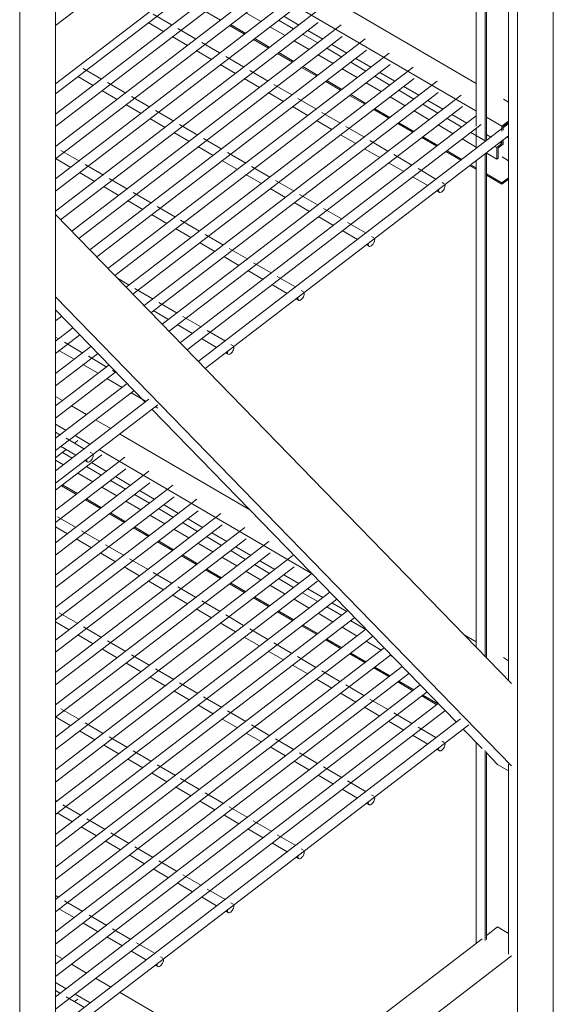
# Model space of a CAD drawing. Units: inches. Extents: x 130 to 564, y -3 to 205.
# Drawn here: x 547 to 564, y 73 to 104 of the extents above; entities that cross this region are included whole.
import ezdxf

# ---------------------------------------------------------------- set-up
doc = ezdxf.new("R2010")
doc.units = ezdxf.units.IN
doc.header["$MEASUREMENT"] = 0
doc.layers.add('I-FURN', color=30, linetype='Continuous', lineweight=9)

# ---------------------------------------------------------------- blocks, each defined once
blk = doc.blocks.new('Maxi Rack - 24_ D 48_ W-686252-Sheet View')
at = {"layer": 'I-FURN'}
for p, q in [((269.546, 80.939), (269.546, -8.383)), ((268.396, -9.263), (268.396, 80.058)), ((253.605, 66.198), (268.208, 77.377)), ((268.208, 75.516), (253.605, 64.338)), ((268.113, 45.247), (268.113, 75.444)), ((267.36, 62.497), (267.36, 74.867)), ((267.401, 62.55), (267.401, 74.898)), ((267.077, 62.986), (267.077, 74.651)), ((253.605, 68.736), (253.605, -20.586)), ((259.436, 68.801), (267.077, 64.349)), ((253.605, 64.013), (258.937, 68.095)), ((267.069, 63.468), (258.778, 68.298)), ((252.455, -21.467), (252.455, 67.855)), ((259.669, 68.011), (253.605, 63.369)), ((260.439, 67.563), (253.605, 62.332)), ((253.614, 62.982), (259.707, 67.646)), ((253.605, 61.938), (260.476, 67.198)), ((261.208, 67.115), (253.605, 61.294)), ((253.605, 60.901), (261.246, 66.75)), ((261.978, 66.666), (253.605, 60.257)), ((257.319, 66.221), (256.73, 66.565)), ((258.407, 66.653), (258.889, 66.372)), ((259.703, 66.607), (260.17, 66.335)), ((260.913, 66.496), (261.393, 66.216)), ((253.766, 59.986), (262.015, 66.301)), ((262.748, 66.218), (254.125, 59.617)), ((256.57, 66.296), (257.061, 66.01)), ((259.177, 66.204), (259.658, 65.924)), ((259.211, 66.231), (259.693, 65.951)), ((260.472, 66.159), (260.953, 65.879)), ((260.748, 66.37), (261.229, 66.09)), ((254.345, 59.392), (262.785, 65.853)), ((257.34, 65.848), (257.831, 65.562)), ((258.089, 65.773), (257.517, 66.106)), ((261.518, 65.922), (261.999, 65.642)), ((261.682, 66.047), (262.163, 65.767)), ((263.517, 65.77), (254.704, 59.023)), ((258.858, 65.325), (258.286, 65.658)), ((259.946, 65.756), (260.428, 65.476)), ((259.981, 65.783), (260.462, 65.502)), ((261.242, 65.71), (261.723, 65.43)), ((262.452, 65.599), (262.933, 65.319)), ((254.923, 58.797), (263.561, 65.409)), ((264.287, 65.321), (255.282, 58.428)), ((258.109, 65.399), (258.6, 65.113)), ((259.628, 64.876), (259.056, 65.21)), ((260.716, 65.308), (261.197, 65.027)), ((260.751, 65.334), (261.232, 65.054)), ((262.012, 65.262), (262.492, 64.982)), ((262.288, 65.473), (262.768, 65.193)), ((255.502, 58.203), (264.324, 64.956)), ((258.879, 64.951), (259.37, 64.665)), ((263.057, 65.025), (263.538, 64.745)), ((263.222, 65.151), (263.702, 64.871)), ((255.077, 64.489), (254.493, 64.829)), ((265.056, 64.873), (255.861, 57.834)), ((260.408, 64.422), (259.825, 64.761)), ((261.486, 64.859), (261.967, 64.579)), ((261.52, 64.886), (262.001, 64.606)), ((262.781, 64.814), (263.262, 64.533)), ((263.827, 64.577), (264.308, 64.297)), ((263.991, 64.702), (264.472, 64.422)), ((254.316, 64.571), (254.809, 64.284)), ((255.854, 64.037), (255.263, 64.381)), ((256.081, 57.608), (265.094, 64.508)), ((265.826, 64.425), (256.44, 57.239)), ((259.649, 64.503), (260.14, 64.217)), ((261.167, 63.98), (260.595, 64.313)), ((262.255, 64.411), (262.729, 64.135)), ((262.29, 64.438), (262.771, 64.157)), ((263.551, 64.365), (264.032, 64.085)), ((255.086, 64.122), (255.578, 63.835)), ((256.659, 57.014), (265.863, 64.06)), ((266.596, 63.976), (257.019, 56.645)), ((260.418, 64.054), (260.909, 63.768)), ((263.041, 63.953), (263.506, 63.682)), ((263.059, 63.989), (263.541, 63.709)), ((264.596, 64.128), (265.077, 63.848)), ((264.761, 64.254), (265.241, 63.974)), ((255.855, 63.674), (256.348, 63.387)), ((256.624, 63.588), (256.032, 63.933)), ((261.937, 63.531), (261.365, 63.865)), ((264.32, 63.917), (264.801, 63.637)), ((265.366, 63.68), (265.847, 63.4)), ((265.53, 63.806), (266.011, 63.526)), ((267.946, 63.843), (268.113, 63.745)), ((257.393, 63.14), (256.802, 63.484)), ((257.238, 56.42), (266.633, 63.611)), ((261.188, 63.606), (261.679, 63.32)), ((262.706, 63.083), (262.134, 63.416)), ((263.794, 63.514), (264.276, 63.234)), ((263.829, 63.541), (264.31, 63.261)), ((265.09, 63.469), (265.571, 63.188)), ((266.3, 63.357), (266.781, 63.077)), ((256.625, 63.226), (257.118, 62.939)), ((258.163, 62.692), (257.571, 63.036)), ((267.077, 63.308), (257.61, 56.06)), ((257.817, 55.825), (267.238, 63.037)), ((268.113, 63.063), (258.176, 55.456)), ((261.957, 63.158), (262.448, 62.872)), ((264.564, 63.066), (265.045, 62.786)), ((264.599, 63.093), (265.08, 62.812)), ((265.859, 63.02), (266.34, 62.74)), ((266.142, 63.228), (266.616, 62.952)), ((267.901, 62.983), (267.401, 63.274)), ((268.113, 63.146), (267.901, 62.983)), ((267.942, 62.968), (268.113, 63.099)), ((268.058, 63.004), (268.019, 63.027)), ((257.395, 62.777), (257.876, 62.497)), ((262.729, 62.708), (263.218, 62.423)), ((263.476, 62.635), (262.904, 62.968)), ((266.905, 62.783), (267.386, 62.503)), ((267.077, 62.267), (267.077, 62.906)), ((267.401, 62.716), (267.55, 62.629)), ((267.901, 62.983), (267.901, 62.82)), ((267.942, 62.852), (267.942, 62.968)), ((258.932, 62.243), (258.341, 62.588)), ((258.395, 55.231), (268.113, 62.67)), ((264.245, 62.186), (263.673, 62.52)), ((265.334, 62.618), (265.815, 62.337)), ((265.368, 62.644), (265.849, 62.364)), ((266.629, 62.572), (267.11, 62.292)), ((267.901, 62.425), (267.737, 62.299)), ((267.778, 62.284), (267.942, 62.41)), ((267.849, 62.455), (267.901, 62.425)), ((267.901, 62.497), (267.901, 62.425)), ((267.942, 62.41), (267.942, 62.54)), ((268.059, 62.641), (268.113, 62.61)), ((254.37, 61.863), (253.778, 62.207)), ((258.164, 62.329), (258.657, 62.042)), ((259.702, 61.795), (259.111, 62.139)), ((263.496, 62.261), (263.987, 61.975)), ((265.015, 61.738), (264.436, 62.076)), ((266.103, 62.169), (266.584, 61.889)), ((266.142, 62.193), (266.619, 61.916)), ((267.36, 46.021), (267.36, 62.094)), ((267.399, 62.124), (267.737, 61.927)), ((267.401, 45.979), (267.401, 62.122)), ((267.675, 62.335), (267.737, 62.299)), ((267.737, 62.299), (267.737, 61.927)), ((267.778, 61.958), (267.778, 62.284)), ((253.605, 61.947), (254.091, 61.664)), ((255.139, 61.415), (254.548, 61.759)), ((258.934, 61.881), (259.426, 61.594)), ((264.266, 61.813), (264.757, 61.527)), ((266.907, 61.748), (267.077, 61.648)), ((267.077, 46.312), (267.077, 61.878)), ((267.737, 61.927), (267.778, 61.958)), ((267.905, 61.997), (268.113, 61.876)), ((254.371, 61.5), (254.86, 61.215)), ((259.703, 61.432), (260.196, 61.145)), ((260.472, 61.347), (259.88, 61.691)), ((265.785, 61.29), (265.213, 61.623)), ((266.873, 61.721), (267.077, 61.602)), ((267.401, 61.46), (267.901, 61.169)), ((255.904, 60.969), (255.318, 61.311)), ((261.241, 60.898), (260.65, 61.243)), ((265.036, 61.364), (265.527, 61.078)), ((266.055, 61.133), (265.982, 61.175)), ((267.401, 61.413), (267.901, 61.122)), ((268.113, 61.331), (267.901, 61.169)), ((267.901, 61.122), (268.113, 61.285)), ((267.901, 61.169), (267.901, 61.122)), ((255.16, 61.041), (255.63, 60.767)), ((256.679, 60.518), (256.087, 60.862)), ((260.473, 60.984), (260.966, 60.697)), ((262.011, 60.45), (261.419, 60.794)), ((265.805, 60.916), (265.897, 60.862)), ((265.877, 60.952), (265.873, 60.919)), ((266.079, 61.076), (266.075, 61.104)), ((255.91, 60.604), (256.4, 60.319)), ((261.243, 60.536), (261.735, 60.249)), ((257.447, 60.07), (256.857, 60.414)), ((262.78, 60.002), (262.189, 60.346)), ((268.208, 45.15), (253.605, 60.152)), ((256.68, 60.155), (257.169, 59.87)), ((258.218, 59.621), (257.61, 59.975)), ((262.012, 60.087), (262.505, 59.8)), ((263.55, 59.553), (262.959, 59.898)), ((257.45, 59.707), (257.939, 59.422)), ((262.782, 59.639), (263.274, 59.352)), ((258.219, 59.259), (258.708, 58.974)), ((258.987, 59.173), (258.396, 59.517)), ((263.623, 59.226), (263.619, 59.194)), ((263.801, 59.407), (263.728, 59.449)), ((263.825, 59.351), (263.821, 59.378)), ((259.757, 58.725), (259.166, 59.069)), ((263.551, 59.191), (263.643, 59.137)), ((258.989, 58.81), (259.478, 58.525)), ((260.527, 58.276), (259.947, 58.614)), ((259.758, 58.362), (260.248, 58.077)), ((255.964, 57.896), (255.587, 58.115)), ((261.296, 57.828), (260.705, 58.172)), ((256.733, 57.448), (256.142, 57.792)), ((260.528, 57.914), (261.017, 57.629)), ((261.547, 57.682), (261.474, 57.724)), ((261.571, 57.625), (261.567, 57.653)), ((253.605, 57.52), (268.208, 42.519)), ((257.503, 56.999), (256.912, 57.344)), ((261.297, 57.465), (261.389, 57.412)), ((261.369, 57.501), (261.365, 57.468)), ((256.476, 54.152), (253.605, 57.101)), ((256.401, 57.28), (256.454, 57.248)), ((256.735, 57.085), (257.224, 56.8)), ((253.605, 56.751), (253.8, 56.9)), ((258.273, 56.551), (257.681, 56.895)), ((254.16, 56.531), (253.605, 56.107)), ((257.504, 56.637), (257.994, 56.352)), ((259.042, 56.103), (258.463, 56.44)), ((253.605, 55.713), (254.379, 56.306)), ((253.682, 56.187), (253.605, 56.232)), ((258.276, 56.187), (258.763, 55.903)), ((254.738, 55.937), (253.605, 55.069)), ((253.711, 55.808), (254.197, 55.525)), ((254.48, 55.722), (253.888, 56.067)), ((259.115, 55.776), (259.111, 55.743)), ((259.293, 55.957), (259.22, 55.999)), ((259.317, 55.9), (259.313, 55.928)), ((253.605, 54.676), (254.945, 55.702)), ((255.249, 55.274), (254.658, 55.618)), ((259.044, 55.74), (259.136, 55.687)), ((255.317, 55.342), (253.605, 54.032)), ((254.481, 55.36), (254.97, 55.075)), ((255.56, 55.093), (255.427, 55.17)), ((253.605, 53.638), (255.536, 55.117)), ((255.251, 54.911), (255.74, 54.626)), ((255.896, 54.748), (253.605, 52.995)), ((253.605, 52.601), (256.108, 54.517)), ((253.605, 54.333), (253.83, 54.202)), ((256.594, 54.246), (253.605, 51.957)), ((256.02, 54.463), (256.509, 54.178)), ((253.605, 51.564), (256.878, 54.069)), ((254.118, 54.034), (254.6, 53.754)), ((266.441, 43.915), (256.691, 53.931)), ((256.79, 54.015), (256.882, 53.961)), ((254.887, 53.586), (255.369, 53.305)), ((253.942, 53.25), (253.605, 53.447)), ((253.765, 53.1), (253.605, 53.193)), ((254.534, 52.652), (253.943, 52.996)), ((254.213, 52.839), (254.319, 52.92)), ((254.712, 52.802), (254.23, 53.083)), ((255.657, 53.138), (259.829, 50.707)), ((253.605, 52.373), (253.947, 52.635)), ((253.764, 52.739), (254.255, 52.453)), ((261.821, 48.66), (255, 52.634)), ((253.605, 51.336), (255.089, 52.472)), ((255.821, 52.389), (253.605, 50.692)), ((253.605, 52.295), (253.857, 52.148)), ((253.822, 52.541), (254.133, 52.359)), ((254.534, 52.291), (254.628, 52.236)), ((254.607, 52.325), (254.604, 52.292)), ((254.785, 52.506), (254.713, 52.548)), ((254.809, 52.45), (254.806, 52.477)), ((253.605, 50.298), (255.859, 52.024)), ((254.592, 52.092), (255.062, 51.819)), ((254.756, 52.218), (255.237, 51.938)), ((256.591, 51.94), (253.605, 49.655)), ((254.316, 51.881), (254.797, 51.601)), ((255.526, 51.77), (256.006, 51.49)), ((253.605, 49.261), (256.628, 51.575)), ((257.36, 51.492), (253.605, 48.617)), ((253.79, 51.478), (254.271, 51.198)), ((253.824, 51.505), (254.306, 51.225)), ((255.085, 51.433), (255.566, 51.153)), ((255.361, 51.644), (255.842, 51.364)), ((253.605, 48.224), (257.398, 51.127)), ((258.13, 51.044), (253.605, 47.58)), ((254.559, 51.03), (255.041, 50.75)), ((254.594, 51.057), (255.075, 50.776)), ((256.131, 51.196), (256.612, 50.916)), ((256.295, 51.321), (256.757, 51.053)), ((255.855, 50.984), (256.336, 50.704)), ((256.9, 50.747), (257.381, 50.467)), ((257.065, 50.873), (257.545, 50.593)), ((253.605, 47.186), (258.167, 50.679)), ((258.9, 50.595), (253.605, 46.542)), ((254.241, 50.15), (253.669, 50.484)), ((255.329, 50.582), (255.81, 50.301)), ((255.363, 50.608), (255.845, 50.328)), ((256.624, 50.536), (257.105, 50.256)), ((257.834, 50.425), (258.315, 50.145)), ((253.605, 46.149), (258.937, 50.23)), ((253.605, 50.159), (253.983, 49.939)), ((259.669, 50.147), (253.61, 45.509)), ((256.099, 50.133), (256.58, 49.853)), ((256.133, 50.16), (256.614, 49.88)), ((257.394, 50.088), (257.875, 49.808)), ((257.67, 50.299), (258.151, 50.019)), ((253.605, 45.111), (259.707, 49.782)), ((254.261, 49.777), (254.752, 49.491)), ((255.01, 49.702), (254.438, 50.035)), ((258.44, 49.851), (258.92, 49.571)), ((258.604, 49.976), (259.085, 49.696)), ((260.439, 49.699), (253.605, 44.467)), ((255.78, 49.254), (255.208, 49.587)), ((256.868, 49.685), (257.349, 49.405)), ((256.903, 49.712), (257.384, 49.431)), ((258.164, 49.639), (258.645, 49.359)), ((259.374, 49.528), (259.854, 49.248)), ((253.605, 44.074), (260.476, 49.334)), ((261.208, 49.25), (253.605, 43.43)), ((255.05, 49.317), (255.522, 49.042)), ((257.638, 49.237), (258.119, 48.956)), ((257.672, 49.263), (258.153, 48.983)), ((258.933, 49.191), (259.414, 48.911)), ((259.228, 49.392), (259.69, 49.122)), ((253.605, 43.036), (261.246, 48.885)), ((255.801, 48.88), (256.292, 48.594)), ((256.55, 48.805), (255.977, 49.139)), ((259.979, 48.954), (260.46, 48.674)), ((260.143, 49.08), (260.624, 48.8)), ((261.809, 48.673), (253.605, 42.392)), ((257.319, 48.357), (256.73, 48.7)), ((258.407, 48.788), (258.889, 48.508)), ((258.463, 48.802), (258.923, 48.535)), ((259.703, 48.743), (260.17, 48.471)), ((260.913, 48.631), (261.393, 48.351)), ((253.605, 41.999), (261.994, 48.421)), ((256.589, 48.421), (257.061, 48.146)), ((258.089, 47.909), (257.517, 48.242)), ((259.177, 48.34), (259.658, 48.06)), ((259.211, 48.367), (259.693, 48.086)), ((260.472, 48.294), (260.953, 48.014)), ((260.748, 48.506), (261.229, 48.226)), ((262.388, 48.078), (253.605, 41.355)), ((257.34, 47.983), (257.831, 47.697)), ((259.946, 47.892), (260.428, 47.611)), ((259.981, 47.918), (260.462, 47.638)), ((261.518, 48.057), (261.999, 47.777)), ((261.682, 48.183), (262.163, 47.903)), ((253.605, 40.961), (262.608, 47.853)), ((258.876, 47.45), (258.286, 47.794)), ((261.242, 47.846), (261.723, 47.566)), ((262.288, 47.609), (262.768, 47.329)), ((262.452, 47.735), (262.933, 47.455)), ((262.967, 47.484), (253.605, 40.317)), ((253.605, 39.924), (263.186, 47.258)), ((254.315, 47.069), (253.724, 47.413)), ((258.109, 47.535), (258.6, 47.249)), ((259.628, 47.012), (259.056, 47.345)), ((260.716, 47.443), (261.197, 47.163)), ((260.751, 47.47), (261.232, 47.19)), ((262.012, 47.398), (262.492, 47.117)), ((253.605, 47.121), (254.039, 46.868)), ((255.077, 46.625), (254.494, 46.965)), ((258.879, 47.087), (259.37, 46.801)), ((261.486, 46.995), (261.967, 46.715)), ((261.52, 47.022), (262.001, 46.741)), ((262.781, 46.949), (263.262, 46.669)), ((263.057, 47.161), (263.538, 46.881)), ((263.545, 46.889), (253.605, 39.28)), ((253.605, 38.886), (263.765, 46.664)), ((254.316, 46.706), (254.809, 46.419)), ((259.649, 46.638), (260.14, 46.352)), ((260.398, 46.564), (259.825, 46.897)), ((266.688, 46.711), (267.077, 46.485)), ((255.854, 46.172), (255.263, 46.517)), ((261.167, 46.115), (260.595, 46.449)), ((262.255, 46.547), (262.729, 46.271)), ((262.29, 46.573), (262.771, 46.293)), ((263.551, 46.501), (264.032, 46.221)), ((264.124, 46.295), (253.605, 38.243)), ((253.605, 37.849), (264.344, 46.069)), ((255.086, 46.258), (255.578, 45.971)), ((256.624, 45.724), (256.032, 46.068)), ((260.418, 46.19), (260.909, 45.904)), ((261.937, 45.667), (261.348, 46.01)), ((263.025, 46.098), (263.506, 45.818)), ((263.059, 46.125), (263.541, 45.845)), ((264.32, 46.053), (264.412, 45.999)), ((264.703, 45.7), (253.605, 37.205)), ((255.855, 45.81), (256.348, 45.523)), ((261.188, 45.742), (261.679, 45.456)), ((263.829, 45.677), (264.31, 45.396)), ((267.946, 45.979), (268.113, 45.881)), ((253.605, 36.812), (264.922, 45.475)), ((256.625, 45.361), (257.118, 45.074)), ((257.393, 45.276), (256.802, 45.62)), ((262.706, 45.219), (262.134, 45.552)), ((263.794, 45.65), (264.276, 45.37)), ((265.281, 45.106), (253.605, 36.168)), ((258.163, 44.827), (257.571, 45.172)), ((261.957, 45.293), (262.448, 45.007)), ((263.476, 44.77), (262.904, 45.104)), ((264.564, 45.202), (265.045, 44.921)), ((264.599, 45.228), (265.08, 44.948)), ((253.605, 35.774), (265.501, 44.88)), ((257.395, 44.913), (257.887, 44.626)), ((262.729, 44.844), (263.218, 44.559)), ((265.334, 44.753), (265.815, 44.473)), ((265.368, 44.78), (265.849, 44.5)), ((265.86, 44.511), (253.605, 35.13)), ((258.164, 44.465), (258.657, 44.178)), ((258.932, 44.379), (258.341, 44.723)), ((264.245, 44.322), (263.673, 44.655)), ((253.605, 34.737), (266.067, 44.276)), ((254.37, 43.999), (253.778, 44.343)), ((259.702, 43.931), (259.111, 44.275)), ((263.496, 44.397), (263.987, 44.111)), ((265.015, 43.874), (264.436, 44.211)), ((253.605, 44.082), (254.091, 43.799)), ((266.576, 44.022), (253.605, 34.093)), ((253.605, 33.699), (266.842, 43.832)), ((255.111, 43.567), (254.548, 43.895)), ((258.934, 44.016), (259.426, 43.729)), ((260.472, 43.482), (259.88, 43.827)), ((264.266, 43.948), (264.757, 43.662)), ((254.371, 43.636), (254.86, 43.351)), ((259.705, 43.567), (260.196, 43.281)), ((265.036, 43.5), (265.527, 43.214)), ((265.785, 43.425), (265.213, 43.759)), ((267.266, 43.067), (266.658, 43.692)), ((255.141, 43.188), (255.63, 42.903)), ((255.904, 43.105), (255.318, 43.446)), ((261.241, 43.034), (260.65, 43.378)), ((266.055, 43.268), (265.982, 43.31)), ((266.079, 43.212), (266.075, 43.239)), ((267.077, 36.842), (267.077, 43.261)), ((256.679, 42.654), (256.087, 42.998)), ((260.473, 43.12), (260.966, 42.833)), ((261.992, 42.596), (261.419, 42.93)), ((265.805, 43.052), (265.897, 42.998)), ((265.877, 43.087), (265.873, 43.055)), ((267.36, 36.931), (267.36, 43.013)), ((267.401, 36.963), (267.401, 42.97)), ((267.759, 42.561), (267.401, 42.928)), ((255.91, 42.739), (256.4, 42.454)), ((257.448, 42.205), (256.857, 42.55)), ((261.243, 42.671), (261.735, 42.384)), ((268.113, 42.354), (267.759, 42.561)), ((268.113, 36.492), (268.113, 42.574)), ((256.68, 42.291), (257.169, 42.006)), ((262.012, 42.223), (262.505, 41.936)), ((262.78, 42.137), (262.189, 42.482)), ((258.218, 41.757), (257.61, 42.111)), ((263.55, 41.689), (262.959, 42.033)), ((257.45, 41.843), (257.939, 41.558)), ((258.987, 41.309), (258.396, 41.653)), ((262.782, 41.775), (263.274, 41.488)), ((263.801, 41.543), (263.728, 41.585)), ((253.655, 41.377), (253.605, 41.406)), ((254.425, 40.928), (253.833, 41.273)), ((258.219, 41.394), (258.708, 41.109)), ((263.551, 41.326), (263.643, 41.273)), ((263.623, 41.362), (263.619, 41.329)), ((263.825, 41.486), (263.821, 41.514)), ((253.656, 41.014), (254.146, 40.729)), ((259.757, 40.86), (259.166, 41.205)), ((255.194, 40.48), (254.603, 40.824)), ((258.989, 40.946), (259.478, 40.661)), ((260.527, 40.412), (259.935, 40.756)), ((254.426, 40.566), (254.915, 40.281)), ((255.964, 40.032), (255.372, 40.376)), ((259.758, 40.498), (260.248, 40.213)), ((255.196, 40.117), (255.685, 39.832)), ((260.528, 40.049), (261.017, 39.764)), ((261.296, 39.964), (260.705, 40.308)), ((256.733, 39.583), (256.142, 39.928)), ((261.547, 39.818), (261.474, 39.86)), ((261.571, 39.761), (261.567, 39.789)), ((255.965, 39.669), (256.454, 39.384)), ((257.503, 39.135), (256.912, 39.479)), ((261.297, 39.601), (261.389, 39.548)), ((261.369, 39.637), (261.365, 39.604)), ((256.735, 39.221), (257.224, 38.936)), ((257.504, 38.772), (257.994, 38.487)), ((258.273, 38.687), (257.681, 39.031)), ((259.042, 38.238), (258.463, 38.575)), ((253.71, 38.306), (253.605, 38.367)), ((254.48, 37.858), (253.888, 38.202)), ((258.274, 38.324), (258.763, 38.039)), ((259.293, 38.092), (259.22, 38.134)), ((253.711, 37.944), (254.197, 37.661)), ((259.044, 37.876), (259.136, 37.822)), ((259.115, 37.911), (259.111, 37.879)), ((259.317, 38.036), (259.313, 38.063)), ((254.481, 37.495), (254.97, 37.21)), ((255.249, 37.41), (254.678, 37.742)), ((256.019, 36.961), (255.427, 37.306)), ((267.759, 37.364), (267.401, 37.09)), ((267.759, 37.364), (268.113, 37.157)), ((267.266, 36.986), (253.605, 26.529)), ((255.251, 37.047), (255.723, 36.772)), ((256.757, 36.531), (256.197, 36.857)), ((256.02, 36.599), (256.509, 36.314)), ((253.605, 36.469), (253.83, 36.338)), ((253.605, 25.259), (268.208, 36.438)), ((257.039, 36.367), (256.967, 36.409)), ((257.063, 36.31), (257.06, 36.338)), ((254.118, 36.17), (254.6, 35.889)), ((256.79, 36.15), (256.882, 36.097)), ((256.861, 36.186), (256.858, 36.153)), ((254.887, 35.722), (255.369, 35.441)), ((253.942, 35.386), (253.605, 35.583)), ((253.765, 35.236), (253.605, 35.329)), ((254.534, 34.788), (253.943, 35.132)), ((254.213, 34.974), (254.319, 35.056)), ((254.712, 34.938), (254.23, 35.218)), ((255.657, 35.273), (260.978, 32.173))]:
    blk.add_line(p, q, dxfattribs=at)
for points in [[(265.873, 60.919, 0), (265.877, 60.891, 0), (265.887, 60.871, 0), (265.903, 60.86, 0), (265.925, 60.857, 0), (265.949, 60.865, 0), (265.976, 60.881, 0), (266.002, 60.906, 0), (266.027, 60.936, 0), (266.048, 60.971, 0), (266.065, 61.007, 0), (266.075, 61.043, 0), (266.079, 61.076, 0)], [(263.619, 59.194, 0), (263.623, 59.166, 0), (263.633, 59.146, 0), (263.649, 59.134, 0), (263.671, 59.132, 0), (263.695, 59.139, 0), (263.722, 59.156, 0), (263.749, 59.18, 0), (263.773, 59.211, 0), (263.795, 59.246, 0), (263.811, 59.282, 0), (263.821, 59.318, 0), (263.825, 59.351, 0)], [(261.365, 57.468, 0), (261.369, 57.441, 0), (261.379, 57.421, 0), (261.395, 57.409, 0), (261.417, 57.407, 0), (261.442, 57.414, 0), (261.468, 57.431, 0), (261.495, 57.455, 0), (261.519, 57.485, 0), (261.541, 57.52, 0), (261.557, 57.557, 0), (261.567, 57.593, 0), (261.571, 57.625, 0)], [(259.111, 55.743, 0), (259.115, 55.715, 0), (259.125, 55.695, 0), (259.142, 55.684, 0), (259.163, 55.681, 0), (259.188, 55.689, 0), (259.214, 55.705, 0), (259.241, 55.73, 0), (259.266, 55.76, 0), (259.287, 55.795, 0), (259.303, 55.831, 0), (259.313, 55.867, 0), (259.317, 55.9, 0)], [(254.604, 52.292, 0), (254.607, 52.265, 0), (254.617, 52.245, 0), (254.634, 52.233, 0), (254.655, 52.231, 0), (254.68, 52.238, 0), (254.706, 52.255, 0), (254.733, 52.279, 0), (254.758, 52.309, 0), (254.779, 52.344, 0), (254.795, 52.381, 0), (254.806, 52.417, 0), (254.809, 52.45, 0)], [(265.873, 43.055, 0), (265.877, 43.027, 0), (265.887, 43.007, 0), (265.903, 42.995, 0), (265.925, 42.993, 0), (265.949, 43, 0), (265.976, 43.017, 0), (266.002, 43.041, 0), (266.027, 43.072, 0), (266.048, 43.107, 0), (266.065, 43.143, 0), (266.075, 43.179, 0), (266.079, 43.212, 0)], [(263.619, 41.329, 0), (263.623, 41.302, 0), (263.633, 41.282, 0), (263.649, 41.27, 0), (263.671, 41.268, 0), (263.695, 41.275, 0), (263.722, 41.292, 0), (263.749, 41.316, 0), (263.773, 41.346, 0), (263.795, 41.381, 0), (263.811, 41.418, 0), (263.821, 41.454, 0), (263.825, 41.486, 0)], [(261.365, 39.604, 0), (261.369, 39.576, 0), (261.379, 39.556, 0), (261.395, 39.545, 0), (261.417, 39.542, 0), (261.442, 39.55, 0), (261.468, 39.566, 0), (261.495, 39.591, 0), (261.519, 39.621, 0), (261.541, 39.656, 0), (261.557, 39.692, 0), (261.567, 39.728, 0), (261.571, 39.761, 0)], [(259.111, 37.879, 0), (259.115, 37.851, 0), (259.125, 37.831, 0), (259.142, 37.819, 0), (259.163, 37.817, 0), (259.188, 37.825, 0), (259.214, 37.841, 0), (259.241, 37.865, 0), (259.266, 37.896, 0), (259.287, 37.931, 0), (259.303, 37.967, 0), (259.313, 38.003, 0), (259.317, 38.036, 0)], [(256.858, 36.153, 0), (256.861, 36.126, 0), (256.871, 36.106, 0), (256.888, 36.094, 0), (256.909, 36.092, 0), (256.934, 36.099, 0), (256.96, 36.116, 0), (256.987, 36.14, 0), (257.012, 36.17, 0), (257.033, 36.205, 0), (257.049, 36.242, 0), (257.06, 36.278, 0), (257.063, 36.31, 0)]]:
    blk.add_polyline3d(points, dxfattribs=at)

msp = doc.modelspace()

# ---------------------------------------------------------------- block references
at = {"layer": 'I-FURN'}
msp.add_blockref('Maxi Rack - 24_ D 48_ W-686252-Sheet View', (294.3582, 38), dxfattribs=at)

doc.saveas('drawing.dxf')
